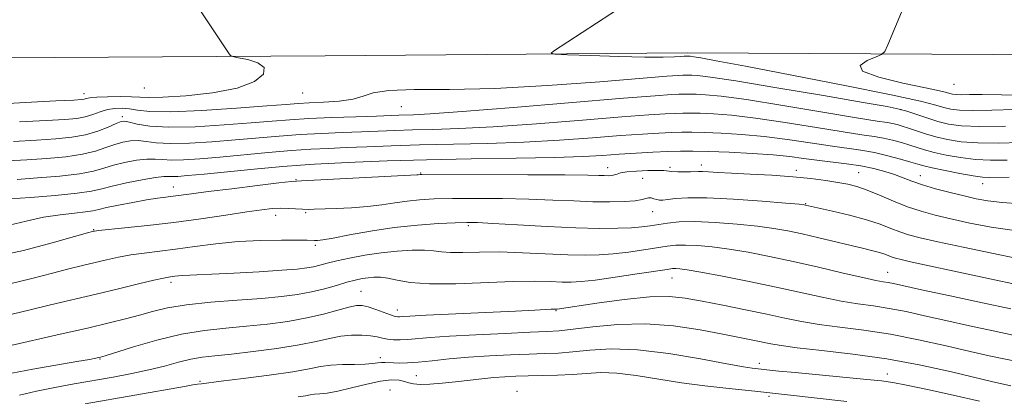
# Model space of a CAD drawing. Extents: x 2077300 to 2080200, y 287300 to 290200.
# Drawn here: x 2079190 to 2079430, y 289393 to 289485 of the extents above; entities that cross this region are included whole.
import ezdxf

# ---------------------------------------------------------------- set-up
doc = ezdxf.new("R2010")
doc.units = 0
doc.header["$MEASUREMENT"] = 0
for name, color, linetype, lineweight in [('BREAKLINE DTM HARD', 7, 'Continuous', 0), ('CONTOUR INDEX', 41, 'Continuous', 13), ('CONTOUR INTERMEDIATE', 44, 'Continuous', 0), ('SPOT ELEVATION DTM', 2, 'Continuous', 13)]:
    doc.layers.add(name, color=color, linetype=linetype, lineweight=lineweight)

msp = doc.modelspace()

# ---------------------------------------------------------------- linework, layer by layer
at = {"layer": 'BREAKLINE DTM HARD'}
msp.add_polyline3d([(2077943.83, 289510.98, 940.72), (2077944.8, 289510.88, 941.19), (2078014.37, 289505.46, 940.82), (2078106.46, 289497.18, 941.55), (2078186.6, 289492.69, 943.23), (2078295.88, 289485.82, 945.63), (2078423.72, 289479.8, 946.62), (2078501.91, 289478.48, 945.47), (2078583.97, 289478.16, 942.86), (2078678.7, 289476.15, 939.15), (2078746.85, 289477.02, 935.85), (2078829.36, 289477.22, 934.18), (2078922.34, 289476.79, 933.34), (2078978.85, 289476.21, 933.71), (2079069.84, 289476.33, 934.34), (2079171.83, 289475.29, 936.43), (2079264.51, 289475.91, 938.52), (2079352.81, 289476.58, 937.68), (2079457.39, 289476.03, 934.02), (2079545.41, 289476.7, 929.16), (2079632.27, 289478.43, 925.24), (2079716.41, 289479.66, 922.21), (2079763.26, 289480.17, 921.31)], dxfattribs=at)
at = {"layer": 'CONTOUR INDEX', "flags": 128}
for points, elevation in [([(2079430.513, 289458.702), (2079424.263, 289458.618), (2079419.779, 289458.781), (2079416.641, 289459.2), (2079414.03, 289459.858), (2079411.321, 289460.709), (2079406.419, 289462.359), (2079404.562, 289462.891), (2079401.633, 289463.48), (2079395.807, 289464.5), (2079386.075, 289466.172), (2079374.69, 289468.104), (2079364.724, 289469.749), (2079358.503, 289470.699), (2079355.387, 289471.085), (2079353.991, 289471.176), (2079353.134, 289471.195), (2079352.444, 289471.191), (2079351.75, 289471.167), (2079350.654, 289471.106), (2079347.837, 289470.896), (2079331.495, 289469.569), (2079318.763, 289468.64), (2079305.897, 289467.939), (2079294.874, 289467.678), (2079286.2, 289467.623), (2079280.016, 289467.427), (2079276.222, 289466.848), (2079273.752, 289466.051), (2079271.3, 289465.306), (2079267.915, 289464.818), (2079264.069, 289464.547), (2079260.59, 289464.388), (2079257.922, 289464.243), (2079254.968, 289464.027), (2079250.253, 289463.658), (2079242.891, 289463.108), (2079234.379, 289462.557), (2079226.809, 289462.239), (2079221.755, 289462.31), (2079218.733, 289462.623), (2079216.743, 289462.955), (2079214.949, 289463.118), (2079213.173, 289463.058), (2079211.403, 289462.753), (2079209.623, 289462.216), (2079207.812, 289461.579), (2079205.951, 289461.007), (2079203.892, 289460.619), (2079200.986, 289460.346), (2079196.458, 289460.075), (2079189.922, 289459.73)], 940), ([(2079432.708, 289433.223), (2079427.042, 289434.067), (2079421.798, 289435.069), (2079417.183, 289436.08), (2079413.308, 289437.002), (2079409.904, 289437.939), (2079406.605, 289439.046), (2079403.159, 289440.409), (2079399.765, 289441.839), (2079396.735, 289443.079), (2079394.258, 289443.942), (2079392.028, 289444.521), (2079389.616, 289444.981), (2079386.65, 289445.452), (2079382.996, 289445.926), (2079378.578, 289446.357), (2079373.455, 289446.714), (2079368.238, 289447.002), (2079363.67, 289447.238), (2079360.323, 289447.433), (2079358.065, 289447.576), (2079356.59, 289447.654), (2079355.587, 289447.658), (2079353.661, 289447.579), (2079352.185, 289447.568), (2079350.546, 289447.596), (2079349.114, 289447.666), (2079347.123, 289447.871), (2079345.61, 289447.919), (2079343.225, 289447.874), (2079340.477, 289447.742), (2079338.083, 289447.537), (2079336.576, 289447.278), (2079335.727, 289447.014), (2079335.122, 289446.799), (2079334.419, 289446.673), (2079333.571, 289446.626), (2079332.605, 289446.634), (2079331.315, 289446.675), (2079328.568, 289446.734), (2079322.995, 289446.797), (2079313.942, 289446.855), (2079288.064, 289446.939), (2079287.671, 289446.925), (2079287.211, 289446.86), (2079286.848, 289446.837), (2079258.7, 289445.386), (2079256.315, 289445.199), (2079253.204, 289444.846), (2079248.001, 289444.219), (2079241.714, 289443.448), (2079235.947, 289442.725), (2079231.919, 289442.197), (2079227.43, 289441.587), (2079225.633, 289441.367), (2079223.562, 289441.098), (2079220.922, 289440.693), (2079217.587, 289440.105), (2079214.097, 289439.435), (2079211.161, 289438.82), (2079209.237, 289438.367), (2079207.785, 289438.041), (2079206.019, 289437.776), (2079203.33, 289437.497), (2079199.826, 289437.098), (2079195.795, 289436.468), (2079191.533, 289435.556), (2079187.365, 289434.559)], 950), ([(2079432.989, 289401.31), (2079430.069, 289401.906), (2079426.507, 289402.683), (2079421.894, 289403.737), (2079415.999, 289405.106), (2079409.29, 289406.588), (2079402.416, 289407.922), (2079395.94, 289408.918), (2079390.091, 289409.667), (2079385.016, 289410.332), (2079380.727, 289411.052), (2079376.7, 289411.875), (2079372.274, 289412.826), (2079367.029, 289413.904), (2079361.499, 289415.002), (2079356.46, 289415.989), (2079352.378, 289416.736), (2079348.486, 289417.12), (2079343.712, 289417.018), (2079337.426, 289416.387), (2079330.773, 289415.494), (2079321.129, 289414.063), (2079320.871, 289414.041), (2079320.713, 289414.045), (2079320.361, 289414.038), (2079319.652, 289414.005), (2079315.685, 289413.787), (2079310.963, 289413.553), (2079289.154, 289412.541), (2079285.155, 289412.335), (2079283.35, 289412.225), (2079282.674, 289412.173), (2079282.2, 289412.166), (2079281.542, 289412.283), (2079280.448, 289412.626), (2079276.824, 289413.972), (2079274.997, 289414.595), (2079273.551, 289414.929), (2079272.148, 289414.917), (2079270.295, 289414.535), (2079267.609, 289413.797), (2079264.128, 289412.854), (2079259.994, 289411.893), (2079255.358, 289411.069), (2079250.406, 289410.399), (2079245.33, 289409.868), (2079240.254, 289409.42), (2079235.024, 289408.848), (2079229.417, 289407.903), (2079223.401, 289406.454), (2079217.718, 289404.825), (2079210.804, 289402.674), (2079209.709, 289402.345), (2079209.217, 289402.221), (2079208.55, 289402.077), (2079207.01, 289401.784), (2079203.924, 289401.235), (2079193.196, 289399.375), (2079188.043, 289398.447)], 960)]:
    msp.add_lwpolyline(points, dxfattribs=dict(at, elevation=elevation))
at = {"layer": 'CONTOUR INTERMEDIATE', "flags": 128}
for points, elevation in [([(2079233.605, 289487.573), (2079241.045, 289476.372), (2079241.399, 289475.926), (2079241.984, 289475.681), (2079243.301, 289475.425), (2079245.591, 289474.969), (2079248.054, 289474.196), (2079249.628, 289473.012), (2079249.423, 289471.394), (2079247.233, 289469.611), (2079243.02, 289468.005), (2079237.011, 289466.849), (2079230.469, 289466.133), (2079224.921, 289465.783), (2079221.439, 289465.71), (2079219.281, 289465.793), (2079217.253, 289465.901), (2079214.484, 289465.928), (2079211.399, 289465.872), (2079208.747, 289465.757), (2079207.085, 289465.607), (2079206.207, 289465.45), (2079205.712, 289465.317), (2079205.063, 289465.218), (2079203.174, 289465.092), (2079198.821, 289464.858), (2079191.389, 289464.472), (2079182.688, 289464.036)], 938), ([(2079432.762, 289462.772), (2079427.207, 289462.612), (2079422.483, 289462.529), (2079419.257, 289462.611), (2079417.143, 289462.865), (2079415.494, 289463.274), (2079413.506, 289463.862), (2079409.743, 289464.821), (2079402.615, 289466.387), (2079391.343, 289468.654), (2079378.4, 289471.165), (2079367.074, 289473.321), (2079359.868, 289474.672), (2079356.137, 289475.352), (2079354.453, 289475.638), (2079353.595, 289475.769), (2079353.165, 289475.822), (2079352.664, 289475.833), (2079352.124, 289475.796), (2079351.285, 289475.728), (2079349.728, 289475.619), (2079346.975, 289475.53), (2079342.497, 289475.539), (2079336.141, 289475.696), (2079329.269, 289475.933), (2079323.624, 289476.15), (2079320.531, 289476.299), (2079319.655, 289476.526), (2079320.245, 289477.025), (2079337.739, 289488.408)], 938), ([(2079435.89, 289466.182), (2079429.523, 289466.383), (2079424.831, 289466.445), (2079421.706, 289466.423), (2079419.712, 289466.396), (2079418.441, 289466.429), (2079417.608, 289466.529), (2079416.958, 289466.69), (2079416.141, 289466.928), (2079414.422, 289467.351), (2079410.972, 289468.091), (2079405.467, 289469.226), (2079399.611, 289470.631), (2079395.612, 289472.129), (2079395.016, 289473.55), (2079396.714, 289474.765), (2079398.93, 289475.649), (2079400.291, 289476.21), (2079401.025, 289476.968), (2079401.763, 289478.573), (2079405.56, 289487.552)], 936), ([(2079434.145, 289454.689), (2079428.697, 289454.562), (2079423.728, 289454.606), (2079419.651, 289454.908), (2079416.338, 289455.429), (2079413.526, 289456.096), (2079411.002, 289456.835), (2079408.764, 289457.57), (2079406.862, 289458.22), (2079405.318, 289458.724), (2079404.048, 289459.091), (2079402.942, 289459.351), (2079401.694, 289459.568), (2079399.202, 289459.959), (2079394.17, 289460.778), (2079385.911, 289462.163), (2079376.17, 289463.78), (2079367.304, 289465.18), (2079361.133, 289466.02), (2079357.324, 289466.397), (2079355.01, 289466.517), (2079353.414, 289466.553), (2079352.128, 289466.545), (2079350.836, 289466.501), (2079348.983, 289466.403), (2079345.048, 289466.123), (2079337.272, 289465.505), (2079310.466, 289463.293), (2079297.969, 289462.292), (2079290.125, 289461.725), (2079286.076, 289461.5), (2079282.439, 289461.387), (2079277.007, 289461.188), (2079272.014, 289461.019), (2079266.155, 289460.804), (2079260.535, 289460.553), (2079255.898, 289460.267), (2079251.548, 289459.925), (2079246.428, 289459.499), (2079239.871, 289458.998), (2079232.764, 289458.583), (2079226.384, 289458.452), (2079221.725, 289458.727), (2079218.655, 289459.227), (2079216.759, 289459.698), (2079215.604, 289459.917), (2079214.682, 289459.81), (2079213.466, 289459.335), (2079211.547, 289458.499), (2079208.995, 289457.506), (2079205.997, 289456.607), (2079202.665, 289455.992), (2079198.792, 289455.596), (2079194.094, 289455.292), (2079188.454, 289454.988)], 942), ([(2079430.939, 289450.449), (2079426.88, 289450.421), (2079423.193, 289450.593), (2079419.525, 289451.034), (2079416.05, 289451.652), (2079413.072, 289452.315), (2079410.782, 289452.924), (2079408.923, 289453.494), (2079407.128, 289454.075), (2079405.113, 289454.692), (2079402.932, 289455.293), (2079400.724, 289455.804), (2079398.465, 289456.197), (2079395.481, 289456.634), (2079390.935, 289457.325), (2079384.358, 289458.39), (2079376.751, 289459.611), (2079369.48, 289460.68), (2079363.643, 289461.362), (2079359.246, 289461.712), (2079356.028, 289461.859), (2079353.693, 289461.911), (2079351.812, 289461.899), (2079349.923, 289461.835), (2079347.465, 289461.713), (2079343.484, 289461.453), (2079336.929, 289460.956), (2079327.271, 289460.18), (2079316.091, 289459.302), (2079305.492, 289458.558), (2079297.117, 289458.119), (2079290.765, 289457.912), (2079285.772, 289457.796), (2079281.513, 289457.662), (2079273.332, 289457.326), (2079268.65, 289457.148), (2079263.594, 289456.936), (2079258.407, 289456.652), (2079253.261, 289456.271), (2079242.603, 289455.339), (2079236.877, 289454.88), (2079231.362, 289454.544), (2079226.679, 289454.443), (2079223.266, 289454.637), (2079220.827, 289454.96), (2079218.882, 289455.191), (2079217.021, 289455.153), (2079215.127, 289454.832), (2079213.156, 289454.258), (2079211.021, 289453.479), (2079208.485, 289452.626), (2079205.27, 289451.848), (2079201.208, 289451.26), (2079196.569, 289450.834), (2079191.731, 289450.509), (2079186.987, 289450.247)], 944), ([(2079431.381, 289446.263), (2079426.684, 289446.193), (2079424.933, 289446.278), (2079422.657, 289446.581), (2079419.399, 289447.161), (2079415.762, 289447.875), (2079412.618, 289448.535), (2079410.562, 289449.012), (2079409.082, 289449.418), (2079407.394, 289449.929), (2079404.908, 289450.661), (2079401.816, 289451.496), (2079398.505, 289452.257), (2079395.236, 289452.827), (2079387.699, 289453.871), (2079382.806, 289454.618), (2079377.332, 289455.442), (2079371.656, 289456.18), (2079366.152, 289456.703), (2079361.168, 289457.027), (2079357.047, 289457.2), (2079353.973, 289457.268), (2079351.496, 289457.253), (2079349.009, 289457.169), (2079345.947, 289457.023), (2079341.921, 289456.783), (2079336.585, 289456.408), (2079329.735, 289455.883), (2079321.716, 289455.311), (2079313.014, 289454.823), (2079304.109, 289454.514), (2079287.497, 289454.155), (2079280.586, 289453.938), (2079274.684, 289453.693), (2079269.656, 289453.464), (2079265.286, 289453.277), (2079261.033, 289453.067), (2079256.279, 289452.751), (2079250.623, 289452.276), (2079238.778, 289451.18), (2079233.883, 289450.762), (2079229.959, 289450.504), (2079226.973, 289450.435), (2079224.807, 289450.547), (2079223, 289450.692), (2079221.005, 289450.685), (2079218.438, 289450.388), (2079215.573, 289449.853), (2079212.845, 289449.18), (2079210.495, 289448.46), (2079207.976, 289447.747), (2079204.543, 289447.09), (2079199.751, 289446.527), (2079194.346, 289446.071), (2079189.368, 289445.726)], 946), ([(2079434.14, 289439.779), (2079429.677, 289440.097), (2079426.211, 289440.492), (2079423.327, 289441.002), (2079420.409, 289441.667), (2079417.021, 289442.503), (2079413.465, 289443.441), (2079410.225, 289444.387), (2079407.646, 289445.266), (2079403.413, 289446.877), (2079401.07, 289447.65), (2079398.363, 289448.378), (2079395.235, 289449.019), (2079391.696, 289449.548), (2079384.464, 289450.417), (2079381.254, 289450.845), (2079377.913, 289451.273), (2079373.832, 289451.68), (2079368.662, 289452.045), (2079363.09, 289452.341), (2079358.065, 289452.542), (2079354.252, 289452.626), (2079351.181, 289452.607), (2079348.095, 289452.503), (2079344.429, 289452.333), (2079340.357, 289452.114), (2079336.242, 289451.859), (2079332.198, 289451.585), (2079327.341, 289451.32), (2079320.537, 289451.089), (2079311.101, 289450.908), (2079300.143, 289450.735), (2079289.221, 289450.515), (2079279.659, 289450.214), (2079271.857, 289449.885), (2079261.922, 289449.406), (2079258.473, 289449.199), (2079254.151, 289448.85), (2079247.986, 289448.28), (2079234.953, 289447.021), (2079230.89, 289446.644), (2079228.557, 289446.464), (2079227.268, 289446.426), (2079226.349, 289446.457), (2079225.173, 289446.425), (2079223.128, 289446.179), (2079219.855, 289445.624), (2079216.018, 289444.875), (2079212.535, 289444.103), (2079209.974, 289443.44), (2079207.507, 289442.871), (2079203.955, 289442.34), (2079198.604, 289441.815), (2079192.595, 289441.334), (2079187.535, 289440.957)], 948), ([(2079433.445, 289426.445), (2079427.194, 289427.67), (2079420.184, 289429.14), (2079413.957, 289430.494), (2079409.66, 289431.471), (2079406.861, 289432.198), (2079404.73, 289432.901), (2079402.533, 289433.757), (2079399.906, 289434.758), (2079396.58, 289435.848), (2079392.478, 289436.96), (2079388.285, 289437.971), (2079381.737, 289439.458), (2079381.409, 289439.507), (2079380.121, 289439.632), (2079376.875, 289439.918), (2079371.128, 289440.4), (2079364.148, 289440.916), (2079357.656, 289441.25), (2079352.998, 289441.254), (2079350.01, 289441.041), (2079348.15, 289440.793), (2079346.935, 289440.655), (2079346.094, 289440.651), (2079345.418, 289440.769), (2079344.734, 289440.981), (2079344.046, 289441.181), (2079343.398, 289441.245), (2079342.762, 289441.09), (2079341.812, 289440.801), (2079340.152, 289440.503), (2079337.488, 289440.303), (2079333.953, 289440.227), (2079329.787, 289440.279), (2079325.165, 289440.453), (2079320.021, 289440.684), (2079314.223, 289440.895), (2079307.787, 289441.022), (2079301.317, 289441.063), (2079295.56, 289441.032), (2079291.06, 289440.933), (2079287.531, 289440.743), (2079284.485, 289440.432), (2079281.486, 289439.992), (2079278.318, 289439.503), (2079274.821, 289439.07), (2079270.955, 289438.773), (2079267.159, 289438.591), (2079261.836, 289438.41), (2079260.347, 289438.386), (2079259.005, 289438.425), (2079255.555, 289438.644), (2079253.615, 289438.688), (2079251.597, 289438.595), (2079249.049, 289438.312), (2079245.402, 289437.793), (2079240.284, 289437.025), (2079234.122, 289436.12), (2079227.539, 289435.224), (2079221.159, 289434.46), (2079215.599, 289433.862), (2079209.176, 289433.208), (2079208.245, 289433.099), (2079207.995, 289433.056), (2079207.701, 289432.979), (2079206.47, 289432.635), (2079203.37, 289431.757), (2079197.853, 289430.21), (2079190.922, 289428.401), (2079183.965, 289426.868)], 952), ([(2079437.73, 289419.106), (2079407.352, 289425.632), (2079405.011, 289426.155), (2079403.693, 289426.485), (2079402.855, 289426.757), (2079401.046, 289427.453), (2079399.799, 289427.862), (2079398.171, 289428.301), (2079395.973, 289428.832), (2079384.927, 289431.468), (2079380.871, 289432.411), (2079377.368, 289433.165), (2079373.961, 289433.769), (2079369.982, 289434.304), (2079365.016, 289434.815), (2079359.652, 289435.224), (2079354.733, 289435.417), (2079350.903, 289435.322), (2079348.028, 289435.031), (2079343.811, 289434.362), (2079341.757, 289434.111), (2079339.233, 289433.917), (2079335.88, 289433.784), (2079331.44, 289433.758), (2079325.679, 289433.897), (2079318.633, 289434.223), (2079311.426, 289434.634), (2079305.45, 289434.992), (2079301.632, 289435.189), (2079299.03, 289435.226), (2079296.232, 289435.133), (2079292.153, 289434.923), (2079286.999, 289434.547), (2079281.299, 289433.939), (2079275.591, 289433.083), (2079270.442, 289432.16), (2079266.426, 289431.398), (2079263.931, 289430.967), (2079262.602, 289430.804), (2079261.895, 289430.788), (2079260.076, 289430.852), (2079257.736, 289430.888), (2079253.829, 289430.898), (2079248.788, 289430.806), (2079243.259, 289430.522), (2079237.808, 289429.998), (2079232.672, 289429.342), (2079228.011, 289428.703), (2079220.342, 289427.742), (2079217.1, 289427.271), (2079214.075, 289426.703), (2079211.168, 289426.057), (2079205.325, 289424.682), (2079201.978, 289423.876), (2079197.932, 289422.838), (2079192.963, 289421.52), (2079187.246, 289420.161)], 954), ([(2079431.837, 289414.098), (2079424.935, 289415.569), (2079416.976, 289417.28), (2079410.006, 289418.79), (2079403.172, 289420.284), (2079401.844, 289420.545), (2079400.646, 289420.74), (2079398.836, 289421.069), (2079395.725, 289421.732), (2079390.882, 289422.856), (2079384.916, 289424.259), (2079378.696, 289425.684), (2079372.939, 289426.917), (2079367.753, 289427.919), (2079363.089, 289428.69), (2079358.926, 289429.234), (2079355.331, 289429.564), (2079352.394, 289429.689), (2079350.098, 289429.624), (2079347.987, 289429.388), (2079342.232, 289428.498), (2079338.505, 289427.973), (2079334.793, 289427.536), (2079331.398, 289427.275), (2079327.905, 289427.201), (2079323.722, 289427.301), (2079312.664, 289427.82), (2079307.011, 289427.996), (2079302.121, 289427.988), (2079298.133, 289427.899), (2079295.072, 289427.879), (2079292.851, 289428.031), (2079290.949, 289428.261), (2079288.733, 289428.431), (2079285.73, 289428.424), (2079282.093, 289428.214), (2079278.133, 289427.8), (2079274.159, 289427.198), (2079270.465, 289426.5), (2079267.342, 289425.815), (2079264.983, 289425.231), (2079263.188, 289424.757), (2079261.658, 289424.383), (2079260.032, 289424.09), (2079257.685, 289423.829), (2079253.93, 289423.54), (2079248.43, 289423.19), (2079242.253, 289422.834), (2079236.821, 289422.549), (2079233.204, 289422.391), (2079229.78, 289422.262), (2079228.74, 289422.175), (2079227.836, 289422.065), (2079226.279, 289421.85), (2079225.032, 289421.614), (2079222.729, 289421.098), (2079218.974, 289420.198), (2079214.092, 289419.015), (2079208.593, 289417.7), (2079197.486, 289415.116), (2079192.494, 289413.919), (2079188.156, 289412.83)], 956), ([(2079432.413, 289407.704), (2079427.502, 289408.737), (2079421.741, 289409.981), (2079415.95, 289411.263), (2079410.782, 289412.434), (2079406.231, 289413.436), (2079402.13, 289414.234), (2079398.293, 289414.829), (2079394.464, 289415.368), (2079390.371, 289416.032), (2079385.77, 289416.961), (2079374.558, 289419.435), (2079367.929, 289420.812), (2079361.471, 289422.086), (2079356.196, 289423.076), (2079352.836, 289423.653), (2079351.009, 289423.903), (2079350.055, 289423.961), (2079349.293, 289423.927), (2079347.945, 289423.746), (2079340.653, 289422.633), (2079335.252, 289421.834), (2079330.353, 289421.154), (2079326.935, 289420.766), (2079324.527, 289420.633), (2079322.297, 289420.671), (2079319.485, 289420.788), (2079315.643, 289420.872), (2079310.396, 289420.807), (2079296.403, 289420.252), (2079289.945, 289420.196), (2079285.246, 289420.533), (2079282.051, 289421.084), (2079279.793, 289421.588), (2079277.98, 289421.838), (2079276.414, 289421.856), (2079274.97, 289421.722), (2079273.511, 289421.493), (2079271.858, 289421.137), (2079269.822, 289420.598), (2079267.274, 289419.856), (2079264.319, 289419.02), (2079261.127, 289418.234), (2079257.762, 289417.607), (2079253.881, 289417.107), (2079249.038, 289416.67), (2079243.025, 289416.231), (2079236.581, 289415.732), (2079230.684, 289415.116), (2079226.057, 289414.348), (2079222.402, 289413.477), (2079219.166, 289412.572), (2079215.799, 289411.667), (2079211.763, 289410.666), (2079206.524, 289409.434), (2079199.871, 289407.914), (2079187.056, 289405.001)], 958), ([(2079431.808, 289395.343), (2079427.116, 289396.421), (2079417.31, 289398.719), (2079409.846, 289400.34), (2079401.577, 289401.879), (2079393.253, 289403.086), (2079385.676, 289403.976), (2079379.661, 289404.631), (2079375.73, 289405.135), (2079373.233, 289405.559), (2079368.869, 289406.46), (2079361.496, 289407.921), (2079355.97, 289408.973), (2079349.526, 289409.948), (2079342.672, 289410.479), (2079335.926, 289410.326), (2079329.847, 289409.745), (2079325.006, 289409.121), (2079321.634, 289408.747), (2079318.623, 289408.555), (2079314.526, 289408.391), (2079308.4, 289408.132), (2079301.305, 289407.797), (2079294.804, 289407.443), (2079290.094, 289407.116), (2079284.653, 289406.648), (2079282.776, 289406.547), (2079281.152, 289406.557), (2079279.745, 289406.695), (2079278.484, 289406.958), (2079277.161, 289407.274), (2079275.533, 289407.556), (2079273.43, 289407.719), (2079270.962, 289407.699), (2079268.313, 289407.438), (2079265.556, 289406.902), (2079262.32, 289406.163), (2079258.125, 289405.318), (2079252.736, 289404.462), (2079246.903, 289403.682), (2079241.622, 289403.065), (2079237.616, 289402.651), (2079234.527, 289402.298), (2079231.724, 289401.821), (2079228.678, 289401.084), (2079225.268, 289400.168), (2079221.473, 289399.207), (2079217.292, 289398.306), (2079212.798, 289397.459), (2079203.262, 289395.799), (2079198.515, 289394.938), (2079194.047, 289394.036), (2079189.952, 289393.084)], 962), ([(2079424.205, 289391.572), (2079417.722, 289393.046), (2079411.457, 289394.431), (2079406.365, 289395.516), (2079402.997, 289396.165), (2079400.261, 289396.544), (2079396.659, 289396.898), (2079379.149, 289398.544), (2079375.231, 289398.93), (2079368.654, 289399.652), (2079366.549, 289399.983), (2079362.509, 289400.714), (2079356.088, 289401.921), (2079348.339, 289403.229), (2079340.687, 289404.152), (2079334.275, 289404.347), (2079329.115, 289404.041), (2079324.934, 289403.605), (2079321.414, 289403.329), (2079318.044, 289403.188), (2079314.266, 289403.074), (2079309.694, 289402.901), (2079304.621, 289402.645), (2079299.51, 289402.303), (2079294.773, 289401.885), (2079290.612, 289401.464), (2079287.175, 289401.127), (2079284.555, 289400.939), (2079282.616, 289400.882), (2079281.168, 289400.914), (2079279.089, 289401.054), (2079278.229, 289401.046), (2079277.315, 289400.93), (2079276.088, 289400.761), (2079274.261, 289400.622), (2079271.675, 289400.56), (2079268.703, 289400.504), (2079265.846, 289400.349), (2079263.37, 289400.011), (2079260.59, 289399.485), (2079256.58, 289398.783), (2079250.832, 289397.945), (2079244.5, 289397.109), (2079239.153, 289396.439), (2079234.334, 289395.854), (2079233.385, 289395.727), (2079232.204, 289395.541), (2079230.139, 289395.19), (2079205.975, 289390.956)], 964), ([(2079391.779, 289391.465), (2079369.369, 289394.013), (2079362.275, 289394.748), (2079357.111, 289395.333), (2079351.456, 289396.092), (2079340.413, 289397.86), (2079335.668, 289398.43), (2079331.726, 289398.548), (2079328.27, 289398.36), (2079324.863, 289398.089), (2079321.194, 289397.912), (2079317.465, 289397.82), (2079314.007, 289397.758), (2079311.043, 289397.676), (2079308.373, 289397.545), (2079305.691, 289397.341), (2079302.757, 289397.05), (2079296.323, 289396.341), (2079293.055, 289396.008), (2079290.068, 289395.768), (2079287.669, 289395.691), (2079286.048, 289395.817), (2079284.914, 289396.084), (2079283.862, 289396.406), (2079282.517, 289396.68), (2079280.642, 289396.756), (2079278.035, 289396.471), (2079274.631, 289395.742), (2079270.928, 289394.811), (2079267.561, 289394.002), (2079265.023, 289393.555), (2079263.222, 289393.375), (2079261.923, 289393.287), (2079260.862, 289393.142), (2079259.67, 289392.916), (2079257.951, 289392.616)], 966)]:
    msp.add_lwpolyline(points, dxfattribs=dict(at, elevation=elevation))
at = {"layer": 'SPOT ELEVATION DTM'}
for p in [(2079417.91, 289468.91, 934.7), (2079205.64, 289466.61, 937.4), (2079220.36, 289468.02, 936.6), (2079258.98, 289466.83, 938.7), (2079283.1, 289463.44, 940.9), (2079214.97, 289461.02, 941.6), (2079405.05, 289462.72, 940.1), (2079356.26, 289449.26, 949.5), (2079287.83, 289447.25, 949.9), (2079333.45, 289448.54, 949.4), (2079348.66, 289448.65, 949.7), (2079379.43, 289447.89, 949.6), (2079394.68, 289447.33, 949.1), (2079409.73, 289446.6, 947.3), (2079257.42, 289445.67, 949.9), (2079342.01, 289445.95, 951.1), (2079424.94, 289444.68, 946.7), (2079227.46, 289443.82, 949.3), (2079381.78, 289439.81, 951.9), (2079252.45, 289436.97, 952.6), (2079259.77, 289437.6, 952.2), (2079344.39, 289437.8, 952.8), (2079299.43, 289434.41, 954.3), (2079207.98, 289433.44, 951.9), (2079262.11, 289429.61, 954.3), (2079401.73, 289423.07, 955.2), (2079226.86, 289420.61, 956.4), (2079349.12, 289421.67, 958.8), (2079273.23, 289418.38, 959.1), (2079282.08, 289413.83, 959.4), (2079320.8, 289413.71, 960.1), (2079209.53, 289401.9, 960.1), (2079277.97, 289402.24, 963.5), (2079370.44, 289400.84, 963.5), (2079233.97, 289396.4, 963.8), (2079286.77, 289397.77, 965.1), (2079401.67, 289398.24, 963.4), (2079280.32, 289394.27, 967.5), (2079311.28, 289394.02, 967.4), (2079372.79, 289392.79, 966.3)]:
    msp.add_point(p, dxfattribs=at)

doc.saveas('drawing.dxf')
